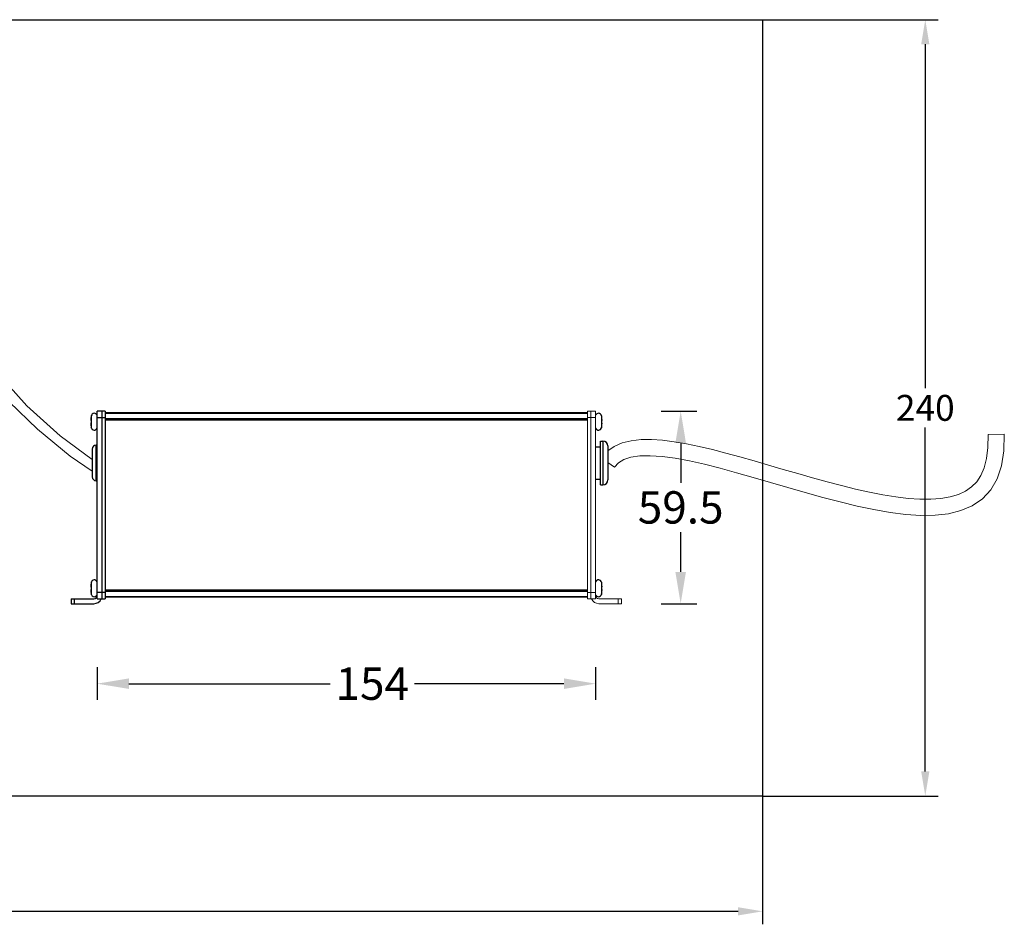
# Model space of a CAD drawing. Units: inches. Extents: x 6528 to 7137, y -3928 to -3596.
# Drawn here: x 6833 to 7137, y -3928 to -3647 of the extents above; entities that cross this region are included whole.
import ezdxf

# ---------------------------------------------------------------- set-up
doc = ezdxf.new("R2010")
doc.units = ezdxf.units.IN
doc.header["$MEASUREMENT"] = 0
doc.layers.get('0').update_dxf_attribs({"lineweight": 9})
doc.layers.add('02___PRT_ALL_AXES', color=7, linetype='Continuous')
doc.layers.add('1', color=7, linetype='Continuous')
doc.layers.add('方框', color=1, linetype='Continuous', plot=False)
doc.styles.get("Standard").update_dxf_attribs({"font": 'ARIAL.TTF'})
doc.dimstyles.new('SCALE 6', dxfattribs={"dimtxt": 8, "dimasz": 7.6, "dimexe": 4, "dimexo": 0, "dimgap": 2, "dimtad": 0, "dimtih": 1, "dimtoh": 1, "dimdec": 1, "dimdsep": 46, "dimtxsty": 'Standard', "dimcen": 0.09, "dimadec": 0, "dimazin": 0, "dimtfac": 1, "dimtdec": 4, "dimtofl": 0, "dimtmove": 0, "dimatfit": 3, "dimfxl": 1, "dimtolj": 1, "dimtzin": 0, "dimarcsym": 0})
doc.dimstyles.new('SCALE 7', dxfattribs={"dimtxt": 10, "dimasz": 9.8, "dimexe": 5, "dimexo": 0, "dimgap": 2.5, "dimtad": 0, "dimtih": 1, "dimtoh": 1, "dimdec": 1, "dimdsep": 46, "dimtxsty": 'Standard', "dimcen": 0.09, "dimadec": 0, "dimazin": 0, "dimtfac": 1, "dimtdec": 4, "dimtofl": 0, "dimtmove": 0, "dimatfit": 3, "dimfxl": 1, "dimtolj": 1, "dimtzin": 0, "dimarcsym": 0})

# ---------------------------------------------------------------- blocks, each defined once
blk = doc.blocks.new('*D2')
at = {"color": 0, "lineweight": -2}
for p, q in [((6528.4, -3887.37), (6528.4, -3927.01)), ((7062.08, -3887.37), (7062.08, -3927.01)), ((6536, -3923.01), (6784.41, -3923.01)), ((7054.48, -3923.01), (6806.06, -3923.01))]:
    blk.add_line(p, q, dxfattribs=at)
at = {"color": 0}
for points in [[(6536, -3921.74), (6536, -3924.28), (6528.4, -3923.01)], [(7054.48, -3924.28), (7054.48, -3921.74), (7062.08, -3923.01)]]:
    blk.add_solid(points, dxfattribs=at)
at = {"layer": 'DEFPOINTS', "color": 0}
for p in [(6528.4, -3887.37), (7062.08, -3887.37), (6528.4, -3923.01)]:
    blk.add_point(p, dxfattribs=at)
at = {"color": 0, "insert": (6795.24, -3923.01), "char_height": 8, "attachment_point": 5}
blk.add_mtext('\\A1;530', dxfattribs=at)
blk = doc.blocks.new('*D3')
at = {"color": 0, "lineweight": -2}
for p, q in [((7062.08, -3647.37), (7116.33, -3647.37)), ((7112.33, -3654.97), (7112.33, -3761.29)), ((7112.33, -3879.77), (7112.33, -3773.46)), ((7062.08, -3887.37), (7116.33, -3887.37))]:
    blk.add_line(p, q, dxfattribs=at)
at = {"color": 0}
for points in [[(7113.6, -3654.97), (7111.07, -3654.97), (7112.33, -3647.37)], [(7111.07, -3879.77), (7113.6, -3879.77), (7112.33, -3887.37)]]:
    blk.add_solid(points, dxfattribs=at)
at = {"layer": 'DEFPOINTS', "color": 0}
for p in [(7062.08, -3647.37), (7062.08, -3887.37), (7112.33, -3887.37)]:
    blk.add_point(p, dxfattribs=at)
at = {"color": 0, "insert": (7112.33, -3767.37), "char_height": 8, "attachment_point": 5}
blk.add_mtext('\\A1;240', dxfattribs=at)
blk = doc.blocks.new('*D10')
at = {"color": 0, "lineweight": -2}
for p, q in [((6856.5, -3847.52), (6856.5, -3857.63)), ((7010.5, -3847.52), (7010.5, -3857.63)), ((6866.3, -3852.63), (6928.44, -3852.63)), ((7000.7, -3852.63), (6954.55, -3852.63))]:
    blk.add_line(p, q, dxfattribs=at)
at = {"color": 0}
for points in [[(6866.3, -3851), (6866.3, -3854.26), (6856.5, -3852.63)], [(7000.7, -3854.26), (7000.7, -3851), (7010.5, -3852.63)]]:
    blk.add_solid(points, dxfattribs=at)
at = {"layer": 'DEFPOINTS', "color": 0}
for p in [(6856.5, -3847.52), (7010.5, -3847.52), (7010.5, -3852.63)]:
    blk.add_point(p, dxfattribs=at)
at = {"color": 0, "insert": (6941.49, -3852.63), "char_height": 10, "attachment_point": 5}
blk.add_mtext('\\A1;154', dxfattribs=at)
blk = doc.blocks.new('*D12')
at = {"color": 0, "lineweight": -2}
for p, q in [((7030.76, -3768.4), (7041.77, -3768.4)), ((7036.77, -3778.2), (7036.77, -3790.55)), ((7036.77, -3818.1), (7036.77, -3805.76)), ((7030.76, -3827.9), (7041.77, -3827.9))]:
    blk.add_line(p, q, dxfattribs=at)
at = {"color": 0}
for points in [[(7038.4, -3778.2), (7035.14, -3778.2), (7036.77, -3768.4)], [(7035.14, -3818.1), (7038.4, -3818.1), (7036.77, -3827.9)]]:
    blk.add_solid(points, dxfattribs=at)
at = {"layer": 'DEFPOINTS', "color": 0}
for p in [(7030.76, -3768.4), (7030.76, -3827.9), (7036.77, -3827.9)]:
    blk.add_point(p, dxfattribs=at)
at = {"color": 0, "insert": (7036.77, -3798.15), "char_height": 10, "attachment_point": 5}
blk.add_mtext('\\A1;59.5', dxfattribs=at)

msp = doc.modelspace()

# ---------------------------------------------------------------- linework, layer by layer
at = {"color": 7, "linetype": 'Continuous'}
for p, q in [((7010.5, -3768.4), (7008, -3768.4)), ((7008, -3826.4), (7008, -3768.4)), ((7009, -3768.4), (7009, -3826.4)), ((7010.5, -3768.4), (7010.5, -3826.4)), ((6854.56, -3770.75), (6854.55, -3770.86)), ((6854.55, -3771.25), (6854.67, -3771.26)), ((6854.57, -3770.65), (6854.56, -3770.76)), ((6854.58, -3770.55), (6854.57, -3770.65)), ((6854.61, -3770.36), (6854.59, -3770.45)), ((6854.61, -3770.36), (6854.62, -3770.27)), ((6854.62, -3770.28), (6854.63, -3770.2)), ((6854.67, -3769.93), (6854.67, -3769.98)), ((6854.67, -3771.26), (6854.67, -3772.05)), ((7008, -3770.4), (7010.5, -3770.4)), ((7012.32, -3769.98), (7012.32, -3769.93)), ((7012.32, -3771.26), (7012.45, -3771.25)), ((7012.32, -3772.05), (7012.32, -3771.26)), ((7012.35, -3770.13), (7012.37, -3770.2)), ((7012.36, -3770.2), (7012.38, -3770.28)), ((7012.38, -3770.28), (7012.39, -3770.36)), ((7012.43, -3770.65), (7012.42, -3770.55)), ((7012.44, -3770.75), (7012.45, -3770.86)), ((6854.67, -3772.05), (6854.55, -3772.05)), ((6854.56, -3772.55), (6854.55, -3772.45)), ((6854.57, -3772.65), (6854.58, -3772.76)), ((6854.62, -3773.03), (6854.61, -3772.95)), ((6854.63, -3773.11), (6854.62, -3773.03)), ((6854.65, -3773.18), (6854.63, -3773.1)), ((6854.67, -3773.33), (6854.67, -3773.37)), ((7012.45, -3772.05), (7012.32, -3772.05)), ((7012.32, -3773.37), (7012.32, -3773.33)), ((7012.38, -3773.03), (7012.36, -3773.11)), ((7012.39, -3772.94), (7012.38, -3773.03)), ((7012.39, -3772.94), (7012.4, -3772.86)), ((7012.42, -3772.76), (7012.43, -3772.65)), ((7012.43, -3772.66), (7012.44, -3772.55)), ((7012.44, -3772.55), (7012.45, -3772.45)), ((7136.75, -3775.46), (7131.75, -3775.58)), ((7016.32, -3785.7), (7014.25, -3784.3)), ((6854.56, -3822.25), (6854.55, -3822.36)), ((6854.55, -3822.75), (6854.67, -3822.76)), ((6854.57, -3822.15), (6854.56, -3822.26)), ((6854.58, -3822.05), (6854.57, -3822.15)), ((6854.58, -3822.05), (6854.59, -3821.95)), ((6854.61, -3821.86), (6854.59, -3821.95)), ((6854.61, -3821.86), (6854.62, -3821.77)), ((6854.62, -3821.78), (6854.63, -3821.7)), ((6854.67, -3821.43), (6854.67, -3821.48)), ((6854.67, -3822.76), (6854.67, -3823.55)), ((7012.32, -3821.48), (7012.32, -3821.43)), ((7012.32, -3822.76), (7012.45, -3822.75)), ((7012.32, -3823.55), (7012.32, -3822.76)), ((7012.35, -3821.63), (7012.37, -3821.7)), ((7012.36, -3821.7), (7012.38, -3821.78)), ((7012.38, -3821.78), (7012.39, -3821.86)), ((7012.43, -3822.15), (7012.42, -3822.05)), ((7012.44, -3822.26), (7012.43, -3822.15)), ((7012.44, -3822.25), (7012.45, -3822.36)), ((6854.67, -3823.55), (6854.55, -3823.55)), ((6854.56, -3824.05), (6854.55, -3823.95)), ((6854.56, -3824.05), (6854.57, -3824.16)), ((6854.57, -3824.15), (6854.58, -3824.26)), ((6854.62, -3824.53), (6854.61, -3824.45)), ((6854.63, -3824.61), (6854.62, -3824.53)), ((6854.65, -3824.68), (6854.63, -3824.6)), ((6854.67, -3824.83), (6854.67, -3824.87)), ((7010.5, -3824.4), (7008, -3824.4)), ((7008, -3826.4), (7010.5, -3826.4)), ((7011.5, -3826.4), (7018.5, -3826.4)), ((7012.45, -3823.55), (7012.32, -3823.55)), ((7012.32, -3824.87), (7012.32, -3824.83)), ((7012.38, -3824.53), (7012.36, -3824.61)), ((7012.39, -3824.44), (7012.38, -3824.53)), ((7012.39, -3824.45), (7012.4, -3824.36)), ((7012.42, -3824.26), (7012.4, -3824.36)), ((7012.42, -3824.26), (7012.43, -3824.15)), ((7012.43, -3824.16), (7012.44, -3824.05)), ((7012.44, -3824.05), (7012.45, -3823.95)), ((7017.5, -3826.4), (7017.5, -3827.9)), ((7018.5, -3827.9), (7018.5, -3826.4)), ((7018.5, -3827.9), (7011.5, -3827.9))]:
    msp.add_line(p, q, dxfattribs=at)
for points in [[(6855, -3783.35), (6845.03, -3776.06), (6834.74, -3766.72), (6826.15, -3757.17)], [(6829.37, -3765.46), (6838.03, -3774), (6848.19, -3782.33), (6855, -3786.91)]]:
    msp.add_lwpolyline(points)
for points in [[(6854.55, -3770.86), (6854.54, -3770.92), (6854.54, -3770.97), (6854.53, -3771.03), (6854.53, -3771.07), (6854.53, -3771.1), (6854.53, -3771.14), (6854.53, -3771.17), (6854.53, -3771.19), (6854.53, -3771.21), (6854.54, -3771.23), (6854.54, -3771.24), (6854.54, -3771.25), (6854.55, -3771.25)], [(6854.58, -3770.55), (6854.59, -3770.45), (6854.61, -3770.36)], [(6854.63, -3770.2), (6854.65, -3770.12), (6854.66, -3770.05), (6854.67, -3769.98)], [(6854.67, -3769.98), (6854.66, -3770.05), (6854.65, -3770.13)], [(7012.32, -3769.98), (7012.34, -3770.05), (7012.35, -3770.13)], [(7012.35, -3770.13), (7012.34, -3770.05), (7012.32, -3769.98)], [(7012.42, -3770.55), (7012.4, -3770.45), (7012.39, -3770.36)], [(7012.45, -3770.86), (7012.44, -3770.76), (7012.43, -3770.65)], [(7012.45, -3771.25), (7012.46, -3771.25), (7012.46, -3771.24), (7012.46, -3771.23), (7012.47, -3771.21), (7012.47, -3771.19), (7012.47, -3771.16), (7012.47, -3771.13), (7012.47, -3771.1), (7012.47, -3771.06), (7012.46, -3771.02), (7012.46, -3770.97), (7012.46, -3770.91), (7012.45, -3770.86)], [(6854.55, -3772.05), (6854.54, -3772.05), (6854.54, -3772.06), (6854.54, -3772.08), (6854.53, -3772.09), (6854.53, -3772.12), (6854.53, -3772.14), (6854.53, -3772.17), (6854.53, -3772.21), (6854.53, -3772.24), (6854.53, -3772.29), (6854.54, -3772.34), (6854.54, -3772.39), (6854.55, -3772.45)], [(6854.55, -3772.45), (6854.56, -3772.55), (6854.57, -3772.66)], [(6854.58, -3772.76), (6854.59, -3772.86), (6854.61, -3772.95)], [(6854.67, -3773.33), (6854.66, -3773.25), (6854.65, -3773.18)], [(6854.65, -3773.18), (6854.66, -3773.25), (6854.67, -3773.33)], [(7012.37, -3773.1), (7012.35, -3773.18), (7012.34, -3773.26), (7012.32, -3773.33)], [(7012.32, -3773.33), (7012.34, -3773.25), (7012.35, -3773.18)], [(7012.42, -3772.76), (7012.4, -3772.86), (7012.39, -3772.95)], [(7012.45, -3772.45), (7012.46, -3772.39), (7012.46, -3772.33), (7012.46, -3772.28), (7012.47, -3772.24), (7012.47, -3772.2), (7012.47, -3772.17), (7012.47, -3772.14), (7012.47, -3772.11), (7012.47, -3772.09), (7012.46, -3772.07), (7012.46, -3772.06), (7012.46, -3772.05), (7012.45, -3772.05)], [(7131.75, -3775.58), (7131.67, -3779.58), (7131.26, -3783.01), (7130.53, -3785.89), (7129.51, -3788.27), (7128.21, -3790.22), (7126.64, -3791.8), (7124.76, -3793.09), (7122.56, -3794.12), (7120.03, -3794.87), (7117.19, -3795.36), (7114.05, -3795.6), (7110.66, -3795.59), (7107.04, -3795.35), (7103.21, -3794.89), (7099.21, -3794.25), (7095.06, -3793.44), (7090.79, -3792.49), (7086.42, -3791.41), (7081.98, -3790.24), (7077.48, -3789), (7072.96, -3787.7), (7068.44, -3786.39), (7063.94, -3785.07), (7059.47, -3783.77), (7055.07, -3782.53), (7050.76, -3781.35), (7046.55, -3780.27), (7042.46, -3779.31), (7038.52, -3778.49), (7034.74, -3777.84), (7031.14, -3777.39), (7027.73, -3777.16), (7024.52, -3777.19), (7021.52, -3777.52), (7018.74, -3778.19), (7016.2, -3779.27), (7014.25, -3780.65)], [(7136.75, -3775.46), (7136.6, -3780.69), (7135.89, -3785.3), (7134.56, -3789.31), (7132.58, -3792.73), (7129.99, -3795.52), (7126.87, -3797.64), (7123.35, -3799.13), (7119.5, -3800.08), (7115.36, -3800.54), (7110.95, -3800.6), (7106.32, -3800.3), (7101.48, -3799.69), (7096.46, -3798.82), (7091.3, -3797.74), (7086.02, -3796.47), (7080.67, -3795.07), (7075.27, -3793.57), (7069.87, -3792.01), (7064.5, -3790.44), (7059.19, -3788.9), (7054, -3787.42), (7048.95, -3786.04), (7044.09, -3784.82), (7039.45, -3783.78), (7035.09, -3782.96), (7031.05, -3782.41), (7027.38, -3782.16), (7024.14, -3782.23), (7021.4, -3782.64), (7019.19, -3783.36), (7017.53, -3784.38), (7016.32, -3785.7)], [(6854.55, -3822.36), (6854.54, -3822.42), (6854.54, -3822.47), (6854.53, -3822.53), (6854.53, -3822.57), (6854.53, -3822.6), (6854.53, -3822.64), (6854.53, -3822.67), (6854.53, -3822.69), (6854.53, -3822.71), (6854.54, -3822.73), (6854.54, -3822.74), (6854.54, -3822.75), (6854.55, -3822.75)], [(6854.63, -3821.7), (6854.65, -3821.62), (6854.66, -3821.55), (6854.67, -3821.48)], [(6854.67, -3821.48), (6854.66, -3821.55), (6854.65, -3821.63)], [(7012.32, -3821.48), (7012.34, -3821.55), (7012.35, -3821.63)], [(7012.35, -3821.63), (7012.34, -3821.55), (7012.32, -3821.48)], [(7012.42, -3822.05), (7012.4, -3821.95), (7012.39, -3821.86)], [(7012.45, -3822.75), (7012.46, -3822.75), (7012.46, -3822.74), (7012.46, -3822.73), (7012.47, -3822.71), (7012.47, -3822.69), (7012.47, -3822.66), (7012.47, -3822.63), (7012.47, -3822.6), (7012.47, -3822.56), (7012.46, -3822.52), (7012.46, -3822.47), (7012.46, -3822.41), (7012.45, -3822.36)], [(6854.55, -3823.55), (6854.54, -3823.55), (6854.54, -3823.56), (6854.54, -3823.58), (6854.53, -3823.59), (6854.53, -3823.62), (6854.53, -3823.64), (6854.53, -3823.67), (6854.53, -3823.71), (6854.53, -3823.74), (6854.53, -3823.79), (6854.54, -3823.84), (6854.54, -3823.89), (6854.55, -3823.95)], [(6854.58, -3824.26), (6854.59, -3824.36), (6854.61, -3824.45)], [(6854.67, -3824.83), (6854.66, -3824.75), (6854.65, -3824.68)], [(6854.65, -3824.68), (6854.66, -3824.75), (6854.67, -3824.83)], [(7012.37, -3824.6), (7012.35, -3824.68), (7012.34, -3824.76), (7012.32, -3824.83)], [(7012.32, -3824.83), (7012.34, -3824.75), (7012.35, -3824.68)], [(7012.45, -3823.95), (7012.46, -3823.89), (7012.46, -3823.83), (7012.46, -3823.78), (7012.47, -3823.74), (7012.47, -3823.7), (7012.47, -3823.67), (7012.47, -3823.64), (7012.47, -3823.61), (7012.47, -3823.59), (7012.46, -3823.57), (7012.46, -3823.56), (7012.46, -3823.55), (7012.45, -3823.55)]]:
    msp.add_lwpolyline(points, dxfattribs=at)
for centre, radius, start, end in [((6863, -3771.65), 8.5, 167.3123, 168.3311), ((7004, -3771.65), 8.5, 11.6689, 12.6877), ((6863, -3771.65), 8.5, 191.6689, 192.6877), ((7004, -3771.65), 8.5, 347.3123, 348.3311), ((6863, -3823.15), 8.5, 167.3123, 168.3311), ((7004, -3823.15), 8.5, 11.6689, 12.6877), ((6863, -3823.15), 8.5, 191.6689, 192.6877), ((7011.5, -3825.4), 2.5, 203.6679, 270), ((7011.5, -3825.4), 1, 180, 270), ((7004, -3823.15), 8.5, 347.3123, 348.3311)]:
    msp.add_arc(centre, radius, start, end, dxfattribs=at)
at = {"layer": '02___PRT_ALL_AXES', "color": 7, "linetype": 'Continuous'}
for p, q in [((6854.71, -3769.79), (6854.67, -3769.93)), ((6854.71, -3773.52), (6854.71, -3769.79)), ((7012.29, -3769.79), (7012.29, -3773.52)), ((7012.29, -3769.79), (7012.32, -3769.93)), ((6854.71, -3773.52), (6854.67, -3773.37)), ((7012.29, -3773.52), (7012.32, -3773.37)), ((6854.71, -3821.29), (6854.67, -3821.43)), ((6854.71, -3825.02), (6854.71, -3821.29)), ((7012.29, -3821.29), (7012.29, -3825.02)), ((7012.29, -3821.29), (7012.32, -3821.43)), ((6854.71, -3825.02), (6854.67, -3824.87)), ((7012.29, -3825.02), (7012.32, -3824.87))]:
    msp.add_line(p, q, dxfattribs=at)
for centre, start, end in [((6855.62, -3769.99), 21.1807, 167.3123), ((7011.38, -3769.99), 12.6877, 158.8193), ((6855.62, -3773.31), 192.6877, 338.8193), ((7011.38, -3773.31), 201.1807, 347.3123), ((6855.62, -3821.49), 21.1807, 167.3123), ((7011.38, -3821.49), 12.6877, 158.8193), ((6855.62, -3824.81), 192.6877, 338.8193), ((7011.38, -3824.81), 201.1807, 347.3123)]:
    msp.add_arc(centre, 0.939, start, end, dxfattribs=at)
at = {"layer": '1', "color": 7, "linetype": 'Continuous'}
for p, q in [((6856.5, -3826.4), (6856.5, -3768.4)), ((6859, -3768.4), (6856.5, -3768.4)), ((6858, -3768.4), (6858, -3826.4)), ((6859, -3768.4), (6859, -3826.4)), ((6856.5, -3770.4), (6859, -3770.4)), ((7008, -3768.9), (6859, -3768.9)), ((6859, -3769.05), (7008, -3769.05)), ((7008, -3770.76), (6859, -3770.76)), ((6859, -3771.11), (7008, -3771.11)), ((7012, -3777.65), (7012.75, -3777.65)), ((7012, -3791.15), (7012, -3777.65)), ((7012.75, -3777.65), (7012.75, -3791.15)), ((6855, -3780.1), (6855, -3788.7)), ((6856.2, -3789.9), (6856.2, -3778.9)), ((6856.5, -3778.9), (6856.2, -3778.9)), ((7010.5, -3779.4), (7012, -3779.4)), ((7014.25, -3779.15), (7014.25, -3789.65)), ((6856.5, -3789.9), (6856.2, -3789.9)), ((7010.5, -3789.4), (7012, -3789.4)), ((7012, -3791.15), (7012.75, -3791.15)), ((6848.5, -3826.4), (6848.5, -3827.9)), ((6848.5, -3826.4), (6855.5, -3826.4)), ((6849.5, -3827.9), (6849.5, -3826.4)), ((6859, -3824.4), (6856.5, -3824.4)), ((6856.5, -3826.4), (6859, -3826.4)), ((7008, -3823.7), (6859, -3823.7)), ((6859, -3824.05), (7008, -3824.05)), ((7008, -3825.76), (6859, -3825.76)), ((7008, -3825.9), (6859, -3825.9)), ((6848.5, -3827.9), (6855.5, -3827.9))]:
    msp.add_line(p, q, dxfattribs=at)
for centre, radius, start, end in [((7012.75, -3779.15), 1.5, 0, 90), ((6856.2, -3780.1), 1.2, 90, 180), ((6856.2, -3788.7), 1.2, 180, 270), ((7012.75, -3789.65), 1.5, 270, 0), ((6855.5, -3825.4), 1, 270, 0), ((6855.5, -3825.4), 2.5, 270, 336.3321)]:
    msp.add_arc(centre, radius, start, end, dxfattribs=at)
at = {"layer": '方框', "color": 2}
msp.add_lwpolyline([(6528.4, -3887.37), (6528.4, -3647.37), (7062.08, -3647.37), (7062.08, -3887.37)], close=True, dxfattribs=at)

# ---------------------------------------------------------------- dimensions: what is measured, and where the dimension line sits
for base, p1, p2, dimstyle, picture, middle in [((7112.33, -3887.37), (7062.08, -3647.37), (7062.08, -3887.37), 'SCALE 6', '*D3', (7112.33, -3767.37)), ((7036.77, -3827.9), (7030.76, -3768.4), (7030.76, -3827.9), 'SCALE 7', '*D12', (7036.77, -3798.15))]:
    dim = msp.add_linear_dim(base=base, p1=p1, p2=p2, angle=90, dimstyle=dimstyle)
    dim.commit()
    dim.dimension.update_dxf_attribs({"geometry": picture, "text_midpoint": middle})
dim = msp.add_linear_dim(base=(7010.5, -3852.63), p1=(6856.5, -3847.52), p2=(7010.5, -3847.52), dimstyle='SCALE 7')
dim.commit()
dim.dimension.update_dxf_attribs({"geometry": '*D10', "text_midpoint": (6941.49, -3852.63), "dimtype": 160})
dim = msp.add_linear_dim(base=(6528.4, -3923.01), p1=(7062.08, -3887.37), p2=(6528.4, -3887.37), text='530', dimstyle='SCALE 6', override={"dimtxsty": 'Standard'})
dim.commit()
dim.dimension.update_dxf_attribs({"geometry": '*D2', "text_midpoint": (6795.24, -3923.01)})

doc.saveas('drawing.dxf')
